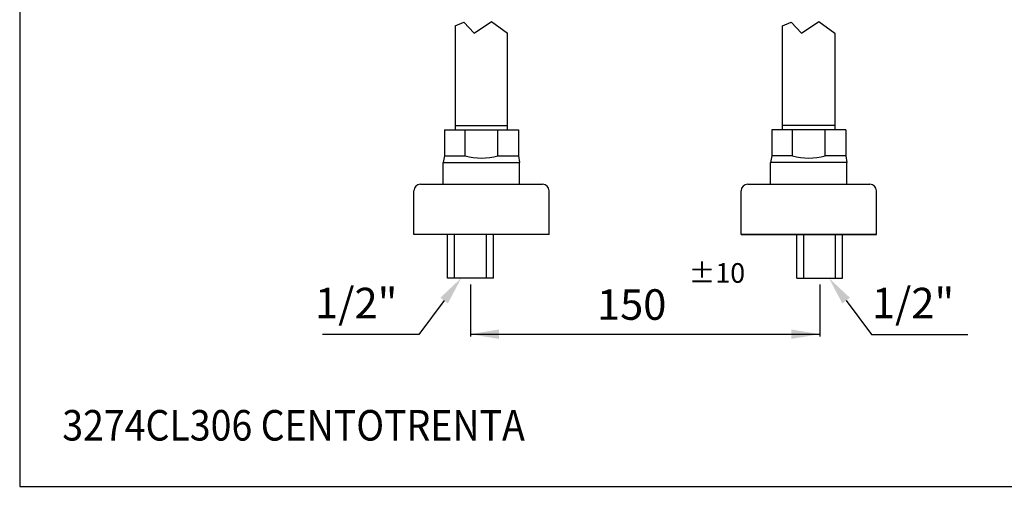
# Model space of a CAD drawing. Extents: x 13 to 1012, y 8 to 1278.
# Drawn here: x 616 to 841, y 10 to 117 of the extents above; entities that cross this region are included whole.
import ezdxf

# ---------------------------------------------------------------- set-up
doc = ezdxf.new("R2010")
doc.units = 0
doc.header["$LTSCALE"] = 10
doc.linetypes.add('CONTINUA', pattern=[0])
for name, color, linetype in [('D', 3, 'CONTINUA'), ('DISEGNO', 3, 'CONTINUA'), ('M', 6, 'CONTINUA'), ('MAGENTA', 6, 'CONTINUA'), ('Q', 4, 'CONTINUA'), ('QUOTE', 4, 'CONTINUA'), ('TRATTEGGIO', 6, 'CONTINUA')]:
    doc.layers.add(name, color=color, linetype=linetype)
doc.styles.add('ROMAND', font='romand')

msp = doc.modelspace()

# ---------------------------------------------------------------- linework, layer by layer
at = {"layer": 'DISEGNO'}
for p, q in [((713.91, 57.88), (713.91, 67.88)), ((715.51, 57.88), (715.51, 67.88)), ((722.81, 57.88), (722.81, 67.88)), ((724.41, 57.88), (724.41, 67.88)), ((793.91, 57.88), (793.91, 67.88)), ((795.51, 57.88), (795.51, 67.88)), ((802.81, 57.88), (802.81, 67.88)), ((804.41, 57.88), (804.41, 67.88)), ((724.41, 57.88), (713.91, 57.88)), ((793.91, 57.88), (804.41, 57.88))]:
    msp.add_line(p, q, dxfattribs=at)
at = {"layer": 'M'}
for p, q in [((715.66, 115.75), (715.66, 91.88)), ((790.66, 91.88), (790.66, 115.75)), ((727.66, 91.88), (727.66, 114.04)), ((802.66, 114.04), (802.66, 91.88)), ((737.16, 67.88), (706.16, 67.88)), ((812.16, 67.88), (781.16, 67.88))]:
    msp.add_line(p, q, dxfattribs=at)
at = {"layer": 'MAGENTA'}
for p, q in [((706.16, 67.88), (706.16, 77.88)), ((737.16, 67.88), (737.16, 77.88)), ((781.16, 67.88), (781.16, 77.88)), ((812.16, 67.88), (812.16, 77.88))]:
    msp.add_line(p, q, dxfattribs=at)
at = {"layer": 'MAGENTA', "flags": 128}
for points in [[(715.66, 115.75), (717.59, 116.56), (720, 114.01), (723.96, 116.7), (727.66, 114.04)], [(790.66, 115.75), (792.59, 116.56), (795, 114.01), (798.96, 116.7), (802.66, 114.04)]]:
    msp.add_lwpolyline(points, dxfattribs=at)
at = {"layer": 'MAGENTA'}
for centre, start, end in [((707.66, 77.88), 90, 180), ((735.66, 77.88), 0, 90), ((782.66, 77.88), 90, 180), ((810.66, 77.88), 0, 90)]:
    msp.add_arc(centre, 1.5, start, end, dxfattribs=at)
at = {"layer": 'Q'}
msp.add_lwpolyline([(615.84, 10.11), (1011.84, 10.11), (1011.84, 290.11), (615.84, 290.11)], close=True, dxfattribs=at)
at = {"layer": 'QUOTE'}
for p, q in [((719.16, 56.38), (719.16, 44.5)), ((799.16, 56.38), (799.16, 44.5)), ((713.09, 52.7), (707.29, 44.92)), ((805.22, 52.7), (811.02, 44.92)), ((707.29, 44.92), (685.19, 44.92)), ((719.16, 45), (799.16, 45)), ((811.02, 44.92), (833.12, 44.92))]:
    msp.add_line(p, q, dxfattribs=at)
for points in [[(712.23, 53.36), (713.96, 52.05), (717.03, 57.88)], [(806.08, 53.36), (804.35, 52.05), (801.28, 57.88)], [(725.66, 43.92), (725.66, 46.08), (719.16, 45)], [(792.66, 43.92), (792.66, 46.08), (799.16, 45)]]:
    msp.add_solid(points, dxfattribs=at)
at = {"layer": 'TRATTEGGIO'}
for p, q in [((715.66, 92.88), (727.66, 92.88)), ((802.66, 92.88), (790.66, 92.88)), ((713.16, 91.88), (713.16, 85.88)), ((713.16, 91.88), (730.16, 91.88)), ((717.91, 85.88), (717.91, 91.88)), ((725.41, 85.88), (725.41, 91.88)), ((730.16, 91.88), (730.16, 85.88)), ((805.16, 91.88), (788.16, 91.88)), ((788.16, 91.88), (788.16, 85.88)), ((792.91, 85.88), (792.91, 91.88)), ((800.41, 85.88), (800.41, 91.88)), ((805.16, 91.88), (805.16, 85.88)), ((713.16, 85.88), (712.91, 84.39)), ((713.16, 85.88), (717.91, 85.88)), ((725.41, 85.88), (730.16, 85.88)), ((730.16, 85.88), (730.41, 84.39)), ((788.16, 85.88), (787.91, 84.39)), ((792.91, 85.88), (788.16, 85.88)), ((805.16, 85.88), (800.41, 85.88)), ((805.16, 85.88), (805.41, 84.39)), ((712.91, 79.38), (712.91, 84.39)), ((712.91, 84.39), (730.41, 84.39)), ((730.41, 79.38), (730.41, 84.39)), ((787.91, 79.38), (787.91, 84.39)), ((805.41, 84.39), (787.91, 84.39)), ((805.41, 79.38), (805.41, 84.39)), ((707.66, 79.38), (735.66, 79.38)), ((782.66, 79.38), (810.66, 79.38)), ((737.16, 67.88), (706.16, 67.88)), ((781.16, 67.88), (812.16, 67.88))]:
    msp.add_line(p, q, dxfattribs=at)
for centre in [(721.66, 99.69), (796.66, 99.69)]:
    msp.add_arc(centre, 14.31, 254.8107, 285.1893, dxfattribs=at)

# ---------------------------------------------------------------- texts
at = {"layer": 'D', "style": 'ROMAND', "width": 0.9}
msp.add_text('3274CL306 CENTOTRENTA', height=7, dxfattribs=at).set_placement((625.59, 20.61))
at = {"layer": 'DISEGNO', "style": 'ROMAND'}
for s, height, p in [('%%P10', 4.5, (769.12, 56.79)), ('1/2"', 7, (683.52, 48.64)), ('150', 7, (748.13, 48.3)), ('1/2"', 7, (811.12, 48.64))]:
    msp.add_text(s, height=height, dxfattribs=at).set_placement(p)

doc.saveas('drawing.dxf')
